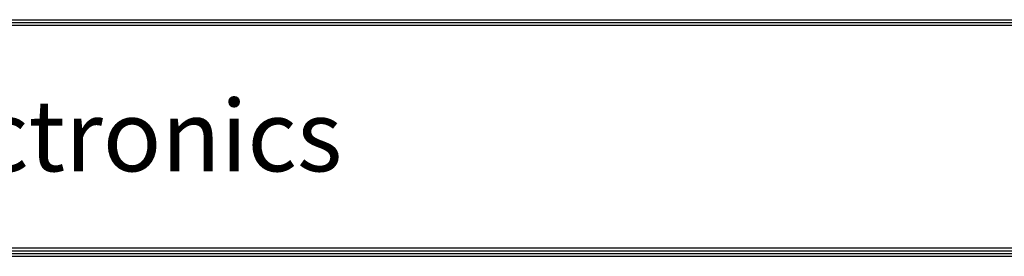
# Model space of a CAD drawing. Units: millimetres. Extents: x 0 to 8990, y -21 to 3467.
# Drawn here: x 4870 to 5910, y 103 to 353 of the extents above; entities that cross this region are included whole.
import ezdxf

# ---------------------------------------------------------------- set-up
doc = ezdxf.new("R2010")
doc.units = ezdxf.units.MM
doc.layers.add('LG-DIMENSION', color=7, linetype='Continuous')
doc.layers.add('LG-SHEET', color=7, linetype='Continuous')
doc.styles.add('LG-TEXT', font='arial.ttf')

# ---------------------------------------------------------------- blocks, each defined once
blk = doc.blocks.new('LG-SHEET')
at = {"layer": 'LG-SHEET', "color": 1}
for p, q in [((326.9, 822.3), (10434.6, 822.3)), ((326.9, 822.3), (10434.6, 822.3)), ((326.9, 815.8), (10434.6, 815.8)), ((326.9, 809.3), (10434.6, 809.3)), ((314, 279.6), (10447.5, 279.6)), ((314, 279.6), (10447.5, 279.6)), ((320.5, 286), (10441, 286)), ((320.5, 286), (10441, 286)), ((326.9, 292.5), (10434.6, 292.5)), ((307.6, 273.1), (10454, 273.1)), ((307.6, 273.1), (10454, 273.1))]:
    blk.add_line(p, q, dxfattribs=at)
at = {"layer": 'LG-SHEET', "color": 252, "style": 'LG-TEXT'}
blk.add_text('LG Electronics', height=165.394, dxfattribs=at).set_placement((948.1, 470.4))

msp = doc.modelspace()

# ---------------------------------------------------------------- block references
at = {"layer": 'LG-DIMENSION', "xscale": 0.4544063999999999, "yscale": 0.4544063999999999, "zscale": 0.4544063999999999}
msp.add_blockref('LG-SHEET', (4100.2, -20.7), dxfattribs=at)

doc.saveas('drawing.dxf')
